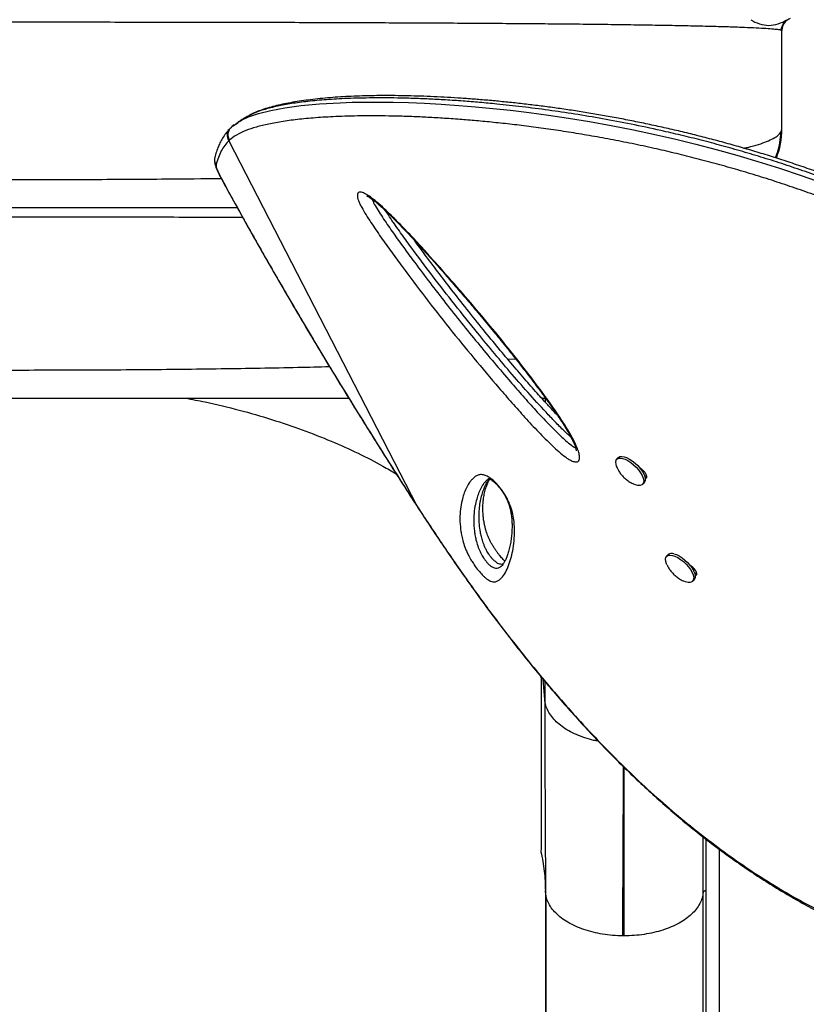
# Model space of a CAD drawing. Extents: x -69 to 854, y -32 to 504.
# Drawn here: x 418 to 433, y 182 to 200 of the extents above; entities that cross this region are included whole.
import ezdxf

# ---------------------------------------------------------------- set-up
doc = ezdxf.new("R2010")
doc.units = 0
doc.header["$LTSCALE"] = 0.125
doc.header["$MEASUREMENT"] = 0
doc.layers.add('CONTOUR', color=7, linetype='CONTINUOUS')

msp = doc.modelspace()

# ---------------------------------------------------------------- linework, layer by layer
at = {"layer": 'CONTOUR'}
for p, q in [((432.82881, 200.06924), (432.84721, 200.05962)), ((432.84721, 198.18662), (432.84721, 200.05962)), ((422.49858, 198.29782), (422.39363, 198.2318)), ((422.36668, 198.20909), (422.35001, 198.19291)), ((422.38012, 198.21995), (422.36714, 198.20857)), ((422.42648, 198.26075), (422.37673, 198.22384)), ((422.33668, 197.97403), (422.32387, 197.96208)), ((422.32387, 197.96208), (425.90224, 191.01112)), ((422.19776, 197.21465), (422.19048, 197.22405)), ((427.6314, 193.80186), (427.77812, 193.81177)), ((428.27521, 193.06116), (428.34792, 193.06116)), ((429.73131, 191.92901), (429.70202, 191.89859)), ((430.17695, 191.71097), (430.16749, 191.70115)), ((430.18805, 191.70172), (430.1802, 191.68313)), ((430.18371, 191.67789), (430.19745, 191.69216)), ((430.26707, 191.58871), (430.23734, 191.55802)), ((430.19729, 191.42162), (430.22658, 191.45204)), ((425.90224, 191.01112), (425.90211, 191.00849)), ((425.90224, 191.01112), (426.0214, 190.82788)), ((426.0214, 190.82788), (426.02292, 190.82499)), ((430.6819, 190.08249), (430.65261, 190.05207)), ((427.49867, 189.85542), (427.51136, 189.86532)), ((431.13411, 189.85975), (431.17501, 189.78397)), ((431.17501, 189.78397), (431.16683, 189.77548)), ((431.21766, 189.7422), (431.18795, 189.71153)), ((431.14788, 189.57511), (431.17717, 189.60552)), ((428.33555, 187.32332), (428.30788, 187.70504)), ((428.3367, 187.6709), (428.33555, 187.32336)), ((431.34619, 183.65573), (431.34696, 184.71092)), ((431.39884, 184.67031), (431.39823, 183.69038)), ((431.65881, 169.72654), (431.65881, 184.47275)), ((428.356, 183.60417), (428.34626, 183.68736)), ((428.34626, 183.68736), (428.34626, 169.54732)), ((431.39823, 183.69038), (431.39823, 169.55034)), ((428.35359, 183.60408), (428.35359, 169.46404)), ((431.3471, 169.51567), (431.3471, 183.65571)), ((429.84721, 182.82644), (429.81874, 182.8266))]:
    msp.add_line(p, q, dxfattribs=at)
at = {"layer": 'CONTOUR', "flags": 128}
for points in [[(422.5813, 198.3558), (422.69903, 198.41419), (422.89259, 198.48097), (423.12322, 198.53938), (423.39317, 198.58942), (423.70323, 198.63067), (424.05169, 198.66272), (424.44258, 198.68519), (424.67436, 198.69294), (424.91971, 198.69722), (425.17875, 198.69777), (425.45314, 198.6943), (425.74188, 198.68649), (426.04685, 198.67398), (426.36679, 198.65645), (426.70224, 198.63354), (427.01713, 198.608), (427.34462, 198.57733), (427.68508, 198.54103), (428.03886, 198.49854), (428.40556, 198.44936), (428.78862, 198.39238), (429.18471, 198.32739), (429.59755, 198.25305), (430.02311, 198.16927), (430.46174, 198.07525), (430.83153, 197.98987), (431.20926, 197.89679), (431.59383, 197.79588), (431.98875, 197.68561), (432.3894, 197.56667), (432.79939, 197.43738), (433.21361, 197.29875), (433.63196, 197.15036)], [(422.08223, 197.50239), (422.08151, 197.48726), (422.08541, 197.46527), (422.09387, 197.43678), (422.10675, 197.40219), (422.12387, 197.36204), (422.14497, 197.31694), (422.16972, 197.26756), (422.19776, 197.21465)], [(429.68837, 191.87767), (429.70608, 191.90245), (429.73376, 191.91732), (429.77028, 191.92165), (429.81414, 191.91528), (429.86355, 191.89845), (429.91649, 191.87188), (429.97078, 191.83663), (430.02421, 191.79415), (430.07459, 191.74619), (430.11985, 191.6947), (430.15815, 191.6418), (430.18791, 191.58964), (430.20791, 191.54037), (430.21734, 191.496), (430.21582, 191.45835), (430.20339, 191.42896), (430.18058, 191.40904), (430.14831, 191.39939), (430.10792, 191.40041), (430.06104, 191.41207), (430.02856, 191.42489)], [(429.73131, 191.92901), (429.73537, 191.93287), (429.76305, 191.94773), (429.79957, 191.95207), (429.84343, 191.94569), (429.89284, 191.92887), (429.94578, 191.90229), (430.00008, 191.86704), (430.05351, 191.82457), (430.10388, 191.7766), (430.14915, 191.72512), (430.18744, 191.67221), (430.2172, 191.62006), (430.2372, 191.57079), (430.24664, 191.52642), (430.24511, 191.48877), (430.23268, 191.45938), (430.22658, 191.45204)], [(430.65997, 189.88824), (430.65183, 189.90646), (430.63646, 189.95378), (430.63188, 189.99537), (430.63829, 190.02952), (430.65542, 190.05482), (430.68258, 190.07025), (430.71865, 190.07518), (430.76216, 190.06939)], [(430.76216, 190.06939), (430.81131, 190.05313), (430.86411, 190.02706), (430.91839, 189.99225), (430.97192, 189.95013), (431.02252, 189.90242), (431.06812, 189.85107), (431.10684, 189.79819), (431.1371, 189.74594), (431.15767, 189.69646), (431.1677, 189.65177), (431.16678, 189.61371), (431.15494, 189.58383), (431.13268, 189.56336), (431.10091, 189.55313), (431.06091, 189.55356), (431.01434, 189.56465), (430.97973, 189.57812)], [(430.79145, 190.0998), (430.8406, 190.08354), (430.8934, 190.05748), (430.94768, 190.02267), (431.00122, 189.98055), (431.05182, 189.93284), (431.09741, 189.88149), (431.13613, 189.82861), (431.1664, 189.77636), (431.18696, 189.72687), (431.19699, 189.68219), (431.19607, 189.64413), (431.18423, 189.61425), (431.17717, 189.60552)]]:
    msp.add_lwpolyline(points, dxfattribs=at)
at = {"layer": 'CONTOUR'}
for centre, radius, start, end in [((432.63044, 200.85453), 0.7, 237.410494, 267.278939), ((432.56397, 200.85453), 0.7, 272.721061, 302.589506), ((433.09921, 200.05962), 0.252, 135.87275, 180), ((422.48093, 198.06238), 0.18635, 135.083445, 212.562469), ((431.34721, 198.18662), 1.5, 338.227217, 0), ((422.23569, 197.60272), 0.18335, 165.775895, 213.176081), ((429.8788, 191.83266), 0.19568, 166.702922, 210.037457), ((430.75091, 190.00111), 0.1067, 67.668185, 130.294016)]:
    msp.add_arc(centre, radius, start, end, dxfattribs=at)
for points, knots in [([(403.84721, 200.05921), (403.85119, 200.06306), (403.85916, 200.07076), (403.9265, 200.08193), (404.03403, 200.09283), (404.18547, 200.10341), (404.37946, 200.11367), (404.61601, 200.12361), (404.89462, 200.13319), (405.21479, 200.14232), (405.57603, 200.15094), (405.97774, 200.15899), (406.41879, 200.16648), (406.89809, 200.17342), (407.41454, 200.17983), (407.94373, 200.18548), (408.47928, 200.19044), (409.01569, 200.19477), (409.57603, 200.19873), (410.15895, 200.20232), (410.7631, 200.20557), (411.38711, 200.20848), (412.02936, 200.21107), (412.68815, 200.21335), (413.3618, 200.21534), (414.04863, 200.21704), (414.74694, 200.21846), (415.45485, 200.21962), (416.17047, 200.22051), (416.89188, 200.22114), (417.61719, 200.22151), (418.34447, 200.22164), (419.07174, 200.22152), (419.79708, 200.22114), (420.51856, 200.22051), (421.23421, 200.21962), (421.94212, 200.21847), (422.64049, 200.21705), (423.32751, 200.21535), (424.00136, 200.21337), (424.66024, 200.21108), (425.30246, 200.20849), (425.92652, 200.20558), (426.53089, 200.20234), (427.11402, 200.19874), (427.67447, 200.19478), (428.21104, 200.19045), (428.74692, 200.1855), (429.27641, 200.17987), (429.79312, 200.17345), (430.27276, 200.1665), (430.71398, 200.15899), (431.11579, 200.15094), (431.47742, 200.14238), (431.7981, 200.13331), (432.077, 200.12377), (432.3138, 200.1138), (432.50783, 200.10346), (432.66023, 200.09282), (432.76534, 200.08192), (432.82071, 200.07403), (432.82793, 200.06977), (432.82881, 200.06924)], [0, 0, 0, 0, 0.018131518, 0.03626471, 0.054398758, 0.072532691, 0.090665812, 0.108798029, 0.126929053, 0.145058761, 0.163188336, 0.181319425, 0.199451248, 0.217583173, 0.235715651, 0.253848632, 0.269715805, 0.285583976, 0.301453144, 0.31732268, 0.33319248, 0.349063118, 0.364934622, 0.38080646, 0.396678211, 0.412549897, 0.428422197, 0.444295411, 0.46016913, 0.476042875, 0.491916443, 0.507790141, 0.523664122, 0.539538087, 0.555411616, 0.571284521, 0.587157239, 0.603030074, 0.618902777, 0.634774859, 0.650645983, 0.666516673, 0.682387298, 0.698257574, 0.714126868, 0.729995089, 0.74586304, 0.761730845, 0.779864134, 0.797996633, 0.816128659, 0.834259673, 0.852390472, 0.870521935, 0.888653616, 0.906784557, 0.924915839, 0.943048549, 0.961182694, 0.979317622, 0.997452448, 1, 1, 1, 1]), ([(432.8307, 200.06948), (432.8359, 200.09169), (432.84636, 200.13637), (432.88509, 200.20433), (432.94168, 200.26297), (432.98835, 200.28494), (433.01171, 200.29594)], [0, 0, 0, 0, 0.24687728, 0.49653503, 0.74801949, 1, 1, 1, 1]), ([(432.83203, 200.06854), (432.83218, 200.06852), (432.84754, 200.06635), (432.84737, 200.06347), (432.84721, 200.06063)], [0, 0, 0, 0, 0.0102515, 1, 1, 1, 1]), ([(437.46572, 195.46157), (437.46572, 195.46157), (437.29035, 195.56132), (436.98703, 195.73324), (436.54968, 195.96904), (436.15549, 196.17016), (435.75591, 196.36541), (435.35139, 196.55361), (434.94123, 196.73514), (434.52755, 196.90899), (434.11096, 197.07498), (433.69936, 197.23019), (433.29343, 197.37499), (432.89427, 197.50962), (432.49579, 197.63651), (432.09911, 197.75553), (431.70369, 197.86714), (431.31184, 197.97099), (430.92413, 198.06734), (430.47731, 198.17116), (429.97682, 198.27754), (429.43009, 198.38136), (428.9055, 198.46962), (428.39455, 198.54514), (427.89949, 198.60848), (427.46545, 198.65558), (427.09406, 198.69006), (426.76812, 198.71615), (426.44464, 198.73786), (426.12517, 198.75491), (425.81994, 198.76693), (425.53097, 198.77414), (425.25772, 198.77695), (424.9998, 198.77573), (424.75511, 198.77074), (424.46018, 198.75987), (424.13003, 198.73942), (423.78347, 198.70575), (423.47738, 198.66315), (423.20993, 198.61174), (422.98193, 198.55093), (422.80715, 198.49135), (422.72585, 198.44658), (422.69374, 198.42891)], [0, 0, 0, 0, 0.0000001, 0.02474325, 0.04272216, 0.06076127, 0.07882796, 0.09711167, 0.1154268, 0.13396915, 0.15254644, 0.17119458, 0.18913476, 0.20714086, 0.22518001, 0.24345193, 0.26175702, 0.28029443, 0.29886386, 0.31749685, 0.3457362, 0.37407295, 0.40259541, 0.43062851, 0.46029705, 0.49004116, 0.51120901, 0.53239918, 0.55580001, 0.57925122, 0.60272668, 0.62624955, 0.64931808, 0.6724233, 0.69554615, 0.71870346, 0.76087869, 0.803138, 0.84526333, 0.88745827, 0.92985015, 0.97230236, 1, 1, 1, 1]), ([(437.48843, 195.521), (437.38827, 195.57797), (437.17805, 195.69753), (436.86496, 195.87138), (436.54439, 196.04344), (436.22251, 196.20902), (435.89135, 196.37305), (435.55639, 196.53232), (435.22245, 196.68473), (434.88936, 196.83056), (434.55819, 196.96958), (434.2287, 197.10197), (433.90067, 197.22822), (433.57336, 197.34878), (433.24807, 197.46334), (432.92667, 197.57137), (432.60896, 197.67317), (432.29331, 197.76962), (431.97787, 197.86141), (431.66236, 197.94873), (431.34732, 198.03154), (431.03335, 198.10978), (430.72112, 198.18342), (430.41132, 198.25242), (430.10469, 198.31674), (429.80201, 198.37641), (429.50399, 198.43139), (429.20867, 198.48235), (428.91542, 198.52946), (428.62377, 198.57284), (428.33519, 198.61235), (428.04985, 198.64808), (427.76791, 198.68012), (427.4896, 198.70857), (427.21518, 198.73356), (426.94497, 198.75521), (426.67932, 198.77371), (426.41774, 198.78927), (426.16108, 198.80172), (425.91008, 198.81103), (425.66582, 198.81714), (425.42838, 198.82006), (425.19788, 198.81982), (424.97444, 198.81641), (424.75822, 198.80986), (424.54934, 198.80018), (424.34799, 198.78739), (424.15432, 198.77152), (423.96851, 198.75259), (423.79076, 198.73064), (423.62122, 198.70568), (423.46015, 198.6778), (423.30634, 198.64661), (423.16061, 198.61159), (423.02335, 198.57233), (422.89605, 198.52814), (422.78872, 198.4842), (422.72857, 198.45184), (422.70352, 198.43837)], [0, 0, 0, 0, 0.01421548, 0.02983652, 0.0441099, 0.05898793, 0.07436349, 0.08959337, 0.10469894, 0.11970781, 0.13465721, 0.14940297, 0.1641461, 0.17892606, 0.19366133, 0.20828065, 0.22274582, 0.23726271, 0.25194156, 0.26677963, 0.28177255, 0.29691335, 0.31219245, 0.32759755, 0.34311373, 0.35872341, 0.37440685, 0.3901676, 0.40636956, 0.42279974, 0.43947616, 0.45641364, 0.47362575, 0.49112446, 0.50891999, 0.52702039, 0.54542006, 0.56414004, 0.58329786, 0.60268797, 0.6223275, 0.64223138, 0.66241408, 0.68288953, 0.70367112, 0.72477165, 0.7462033, 0.76797763, 0.7901056, 0.81259763, 0.83546371, 0.8587137, 0.88239479, 0.90682727, 0.93156839, 0.9566191, 0.98193571, 1, 1, 1, 1]), ([(437.29359, 195.14787), (437.11989, 195.24621), (436.81927, 195.41642), (436.38518, 195.64993), (435.99314, 195.84946), (435.59581, 196.04313), (435.19365, 196.22971), (434.78597, 196.40963), (434.3749, 196.58185), (433.96103, 196.74621), (433.55196, 196.89993), (433.14837, 197.04336), (432.75134, 197.17674), (432.35508, 197.30237), (431.96071, 197.42016), (431.5677, 197.53056), (431.1783, 197.63326), (430.79307, 197.7285), (430.39735, 197.81998), (429.99265, 197.90679), (429.58119, 197.98803), (429.17856, 198.06091), (428.78566, 198.12577), (428.4018, 198.18323), (428.02877, 198.23351), (427.66674, 198.2771), (427.32091, 198.31395), (426.99086, 198.34477), (426.66691, 198.37098), (426.34645, 198.39286), (426.03079, 198.41025), (425.7283, 198.42283), (425.4391, 198.43087), (425.16264, 198.43463), (424.89938, 198.43433), (424.64915, 198.43022), (424.3493, 198.42049), (424.01456, 198.40153), (423.66326, 198.36985), (423.35184, 198.32943), (423.07917, 198.28026), (422.84383, 198.22231), (422.6379, 198.15373), (422.46399, 198.07113), (422.37913, 198.00642), (422.33668, 197.97404)], [0, 0, 0, 0, 0.02300614, 0.03981791, 0.05668638, 0.0735808, 0.09067893, 0.10780653, 0.1251471, 0.1425203, 0.15995961, 0.17676971, 0.19364126, 0.21054355, 0.22766168, 0.24481049, 0.26217421, 0.27956739, 0.29701902, 0.31680859, 0.33667243, 0.35657217, 0.37671011, 0.39688034, 0.41727834, 0.43770486, 0.45818684, 0.47801985, 0.49787319, 0.51951781, 0.54120665, 0.56291679, 0.58476753, 0.60663729, 0.62864129, 0.65066224, 0.67271632, 0.71235222, 0.75206582, 0.7916729, 0.83134452, 0.87119892, 0.91110937, 0.95552155, 1, 1, 1, 1]), ([(422.43937, 198.26525), (422.46483, 198.28684), (422.50295, 198.31916), (422.56177, 198.34666), (422.5813, 198.3558)], [0, 0, 0, 0, 0.66800685, 1, 1, 1, 1]), ([(422.62046, 198.39041), (422.60132, 198.37792), (422.56403, 198.35358), (422.52462, 198.32792), (422.50545, 198.31543)], [0, 0, 0, 0, 0.51336559, 1, 1, 1, 1]), ([(422.69374, 198.42891), (422.66874, 198.41787), (422.641, 198.40562), (422.62237, 198.39126), (422.62053, 198.38985)], [0, 0, 0, 0, 0.90129667, 1, 1, 1, 1]), ([(403.88385, 198.12659), (403.89242, 198.10574), (403.91822, 198.04296), (404.11958, 197.94578), (404.47422, 197.83445), (404.97359, 197.7306), (405.60046, 197.63662), (406.35018, 197.55451), (407.21216, 197.48334), (408.17761, 197.42244), (409.23696, 197.37109), (410.37921, 197.32859), (411.59391, 197.29426), (412.86975, 197.26727), (414.19509, 197.24686), (415.55778, 197.23266), (416.94564, 197.22425), (418.34631, 197.22145), (419.74596, 197.22441), (421.03555, 197.2316), (421.84024, 197.24071), (422.19328, 197.24471)], [0, 0, 0, 0, 0.02733616, 0.08230411, 0.13726518, 0.19223478, 0.24717658, 0.30205923, 0.35688423, 0.41165493, 0.46637751, 0.52105322, 0.57567786, 0.63026197, 0.68481856, 0.7393516, 0.79386572, 0.84837121, 0.90287497, 0.95738805, 1, 1, 1, 1]), ([(422.34894, 198.19255), (422.33761, 198.18159), (422.30131, 198.1465), (422.24804, 198.07697), (422.19225, 197.98972), (422.14578, 197.90006), (422.10546, 197.79996), (422.07811, 197.71621), (422.06459, 197.66211), (422.06073, 197.64669)], [0, 0, 0, 0, 0.08071305, 0.25862256, 0.44103177, 0.59626855, 0.74710953, 0.92790117, 1, 1, 1, 1]), ([(422.36714, 198.20857), (422.3612, 198.20375), (422.33765, 198.18463), (422.31824, 198.14413), (422.30707, 198.09675), (422.30679, 198.05605), (422.31532, 198.01346), (422.32943, 197.98742), (422.33668, 197.97404)], [0, 0, 0, 0, 0.08922562, 0.3538534, 0.50106741, 0.65783463, 0.824148, 1, 1, 1, 1]), ([(432.11967, 197.81939), (432.14535, 197.82462), (432.33936, 197.86411), (432.56933, 197.9466), (432.80758, 198.06425), (432.834, 198.14584), (432.84721, 198.18662)], [0, 0, 0, 0, 0.04839464, 0.36568109, 0.68291005, 1, 1, 1, 1]), ([(432.72275, 197.63592), (432.73623, 197.6693), (432.77394, 197.76268), (432.8126, 197.92688), (432.82348, 198.05811), (432.82901, 198.12486)], [0, 0, 0, 0, 0.21475502, 0.6006021, 1, 1, 1, 1]), ([(422.32387, 197.96208), (422.29771, 197.93326), (422.24538, 197.8756), (422.18028, 197.76799), (422.1242, 197.64616), (422.09622, 197.55032), (422.08223, 197.50239)], [0, 0, 0, 0, 0.24969039, 0.49950182, 0.74968608, 1, 1, 1, 1]), ([(422.05594, 197.63427), (422.05416, 197.6247), (422.05009, 197.60288), (422.05156, 197.57143), (422.05618, 197.53681), (422.06685, 197.49451), (422.08425, 197.44455), (422.11013, 197.3833), (422.14099, 197.31832), (422.16915, 197.26357), (422.18628, 197.23184), (422.19039, 197.22422)], [0, 0, 0, 0, 0.0576217, 0.13127939, 0.21746955, 0.32839475, 0.49714193, 0.64675359, 0.80419438, 0.95296981, 1, 1, 1, 1]), ([(422.19051, 197.22411), (422.19529, 197.21527), (422.254, 197.1067), (422.3726, 196.89022), (422.54687, 196.57454), (422.72778, 196.25072), (422.91176, 195.92485), (423.099, 195.59665), (423.28954, 195.26604), (423.48346, 194.93289), (423.6804, 194.59778), (423.88007, 194.2613), (424.08277, 193.92288), (424.289, 193.58162), (424.49914, 193.23698), (424.71248, 192.8901), (424.92829, 192.54222), (425.14578, 192.19464), (425.36505, 191.84716), (425.58718, 191.49819), (425.76651, 191.21823), (425.87223, 191.05494), (425.90225, 191.00857)], [0, 0, 0, 0, 0.00454055, 0.05578241, 0.10963886, 0.16326702, 0.21674706, 0.27015745, 0.32357661, 0.37706242, 0.4306933, 0.48421219, 0.53765087, 0.59168221, 0.64617914, 0.7010081, 0.75602546, 0.81107983, 0.8659925, 0.92133259, 0.97765911, 1, 1, 1, 1]), ([(422.19776, 197.21465), (422.2796, 197.06462), (422.44328, 196.76455), (422.69967, 196.30392), (422.96376, 195.83622), (423.23813, 195.35764), (423.52155, 194.87039), (423.81444, 194.37399), (424.11388, 193.87347), (424.43642, 193.34153), (424.78146, 192.78041), (425.15016, 192.1897), (425.52387, 191.59889), (425.77612, 191.20705), (425.90224, 191.01112)], [0, 0, 0, 0, 0.07653391, 0.15306732, 0.23021011, 0.30735278, 0.38643966, 0.46552685, 0.54528386, 0.62504157, 0.71829546, 0.81155116, 0.90577453, 1, 1, 1, 1]), ([(424.77387, 196.94402), (424.77868, 196.95482), (424.78726, 196.97407), (424.8149, 196.98395), (424.8577, 196.98155), (424.92069, 196.95486), (424.99913, 196.90494), (425.09309, 196.83462), (425.21158, 196.73343), (425.38441, 196.57105), (425.58996, 196.36589), (425.82579, 196.11781), (426.05854, 195.8635), (426.35629, 195.53084), (426.71842, 195.11932), (427.13938, 194.62637), (427.54957, 194.12911), (427.94501, 193.62938), (428.27054, 193.19797), (428.53018, 192.83634), (428.70121, 192.57935), (428.83419, 192.35958), (428.91622, 192.20254), (428.96827, 192.07684), (428.99537, 191.98277), (429.00086, 191.91535), (428.98837, 191.87579), (428.96437, 191.84908), (428.91498, 191.84237), (428.84589, 191.86674), (428.78292, 191.90224), (428.70394, 191.95631), (428.60051, 192.04158), (428.42868, 192.20211), (428.21273, 192.41839), (427.95713, 192.69271), (427.70799, 192.97353), (427.38257, 193.34986), (426.9828, 193.82306), (426.51648, 194.3977), (426.06207, 194.97851), (425.69781, 195.46192), (425.41675, 195.84454), (425.21666, 196.12507), (425.05652, 196.36059), (424.93434, 196.54966), (424.86408, 196.66815), (424.81741, 196.75843), (424.78996, 196.82207), (424.77351, 196.87778), (424.76874, 196.91847), (424.77245, 196.93696), (424.77387, 196.94402)], [0, 0, 0, 0, 0.00727921, 0.01297114, 0.01866285, 0.02919471, 0.03687309, 0.04456752, 0.05838476, 0.07224309, 0.09582284, 0.11948569, 0.14322431, 0.16690768, 0.21144285, 0.2561106, 0.30080113, 0.34542642, 0.38992585, 0.41590276, 0.44185809, 0.45859966, 0.4753053, 0.48534251, 0.49535925, 0.50511706, 0.51007269, 0.51502101, 0.52413533, 0.53197817, 0.5372446, 0.54252051, 0.55426225, 0.56606388, 0.59173838, 0.61747724, 0.64328544, 0.66905468, 0.72003012, 0.77104246, 0.82204937, 0.87301741, 0.89726123, 0.9215065, 0.94571273, 0.9582592, 0.97077274, 0.9770642, 0.98334376, 0.98970716, 0.99606714, 1, 1, 1, 1]), ([(424.95058, 196.90923), (424.95055, 196.90924), (424.94877, 196.90955), (424.95498, 196.90799), (424.96681, 196.90239), (424.98877, 196.8903), (425.01767, 196.87206), (425.05672, 196.84464), (425.10718, 196.80553), (425.16691, 196.75562), (425.23725, 196.69323), (425.32208, 196.61473), (425.42049, 196.51985), (425.5318, 196.40829), (425.65386, 196.28192), (425.7921, 196.13502), (425.95665, 195.95731), (426.14296, 195.75234), (426.34575, 195.5249), (426.55522, 195.2857), (426.77469, 195.0308), (427.00649, 194.75725), (427.24092, 194.47667), (427.47701, 194.18929), (427.70451, 193.90664), (427.92523, 193.62569), (428.11978, 193.37124), (428.28623, 193.14779), (428.42342, 192.95755), (428.548, 192.77794), (428.65174, 192.62054), (428.73633, 192.48633), (428.79688, 192.38398), (428.84366, 192.29802), (428.87905, 192.22535), (428.90468, 192.16472), (428.92213, 192.11382), (428.93025, 192.08288), (428.93438, 192.06013), (428.93466, 192.05708), (428.93469, 192.05659), (428.9347, 192.05636)], [0, 0, 0, 0, 0.00014373, 0.00669862, 0.01276481, 0.01945825, 0.0263828, 0.03647357, 0.04776858, 0.0606892, 0.07553338, 0.09289243, 0.11467419, 0.1380584, 0.16381533, 0.19292553, 0.22735805, 0.27072101, 0.31491067, 0.3614407, 0.41068666, 0.46320122, 0.51987226, 0.57267859, 0.62860175, 0.68203764, 0.7334292, 0.77389434, 0.80952543, 0.84197011, 0.87653369, 0.89984843, 0.91948751, 0.93651045, 0.95150455, 0.96492089, 0.9771303, 0.98847995, 0.99333958, 0.99680393, 1, 1, 1, 1]), ([(425.04869, 196.84977), (425.0489, 196.84918), (425.05877, 196.82125), (425.09537, 196.74857), (425.1647, 196.63209), (425.27857, 196.45676), (425.43131, 196.23262), (425.62613, 195.9605), (425.94971, 195.52146), (426.40882, 194.91787), (427.01682, 194.15702), (427.51486, 193.5658), (427.88754, 193.13611), (428.12946, 192.86399), (428.37779, 192.59781), (428.58179, 192.39453), (428.7375, 192.24811), (428.82909, 192.17315), (428.89306, 192.12823), (428.91581, 192.12088), (428.91955, 192.11967)], [0, 0, 0, 0, 0.000444424, 0.020894535, 0.046595214, 0.072371439, 0.126997255, 0.181711949, 0.236424137, 0.392554442, 0.548799798, 0.704954969, 0.763031241, 0.821195908, 0.879199966, 0.93705678, 0.959818832, 0.982441221, 0.997114399, 1, 1, 1, 1]), ([(422.48532, 196.68662), (422.46783, 196.68662), (422.22894, 196.68662), (421.75718, 196.68662), (421.07158, 196.68662), (420.38577, 196.68662), (419.70388, 196.68662), (419.02752, 196.68662), (418.34934, 196.68662), (417.67115, 196.68662), (416.99479, 196.68662), (416.3128, 196.68662), (415.62725, 196.68662), (414.94047, 196.68662), (414.25736, 196.68662), (413.58021, 196.68662), (412.91165, 196.68662), (412.25699, 196.68662), (411.61841, 196.68662), (410.99844, 196.68662), (410.40219, 196.68662), (409.83132, 196.68662), (409.28787, 196.68662), (408.7761, 196.68662), (408.29685, 196.68662), (407.85135, 196.68662), (407.44257, 196.68662), (407.07037, 196.68662), (406.73509, 196.68662), (406.43807, 196.68662), (406.17911, 196.68662), (405.95437, 196.68662), (405.83316, 196.68662), (405.77251, 196.68662)], [0, 0, 0, 0, 0.00262156, 0.03581515, 0.06894864, 0.10212023, 0.13398752, 0.16580039, 0.19764571, 0.22951306, 0.26132597, 0.2931713, 0.32636502, 0.35949861, 0.39267029, 0.4268111, 0.46088759, 0.49500662, 0.52964173, 0.56421001, 0.59882302, 0.63345814, 0.66802642, 0.70263943, 0.73678024, 0.77085673, 0.80497576, 0.83816945, 0.87130301, 0.90447464, 0.93632576, 0.96813863, 1, 1, 1, 1]), ([(428.82684, 192.32754), (428.80097, 192.35013), (428.71491, 192.42529), (428.57349, 192.56726), (428.34093, 192.80937), (428.05309, 193.12397), (427.7138, 193.51166), (427.38218, 193.90512), (427.01771, 194.34902), (426.62085, 194.84358), (426.19647, 195.39041), (425.85575, 195.84708), (425.59285, 196.20983), (425.43108, 196.43744), (425.34483, 196.57355), (425.31474, 196.62105)], [0, 0, 0, 0, 0.01891978, 0.06295402, 0.10703539, 0.19874412, 0.29054207, 0.38241688, 0.4742305, 0.59861629, 0.72302459, 0.84735759, 0.90755744, 0.96774305, 1, 1, 1, 1]), ([(422.59042, 196.49721), (422.46944, 196.49788), (422.10151, 196.49992), (421.4701, 196.50249), (420.70076, 196.505), (419.92173, 196.50674), (419.13702, 196.50778), (418.34927, 196.50812), (417.56153, 196.50778), (416.77676, 196.50675), (415.99789, 196.50501), (415.22785, 196.50254), (414.46955, 196.49932), (413.72618, 196.49534), (413.00051, 196.49056), (412.29493, 196.48491), (411.61183, 196.47836), (410.9536, 196.47084), (410.32262, 196.4623), (409.7213, 196.4527), (409.15197, 196.44196), (408.61728, 196.43006), (408.11872, 196.41685), (407.65757, 196.40233), (407.23486, 196.38653), (406.85289, 196.36941), (406.50894, 196.35109), (406.3157, 196.33778), (406.21909, 196.33113)], [0, 0, 0, 0, 0.01922924, 0.05848319, 0.09774106, 0.13700115, 0.17626135, 0.21552013, 0.25477822, 0.29403749, 0.33329732, 0.37255562, 0.4118104, 0.45105439, 0.49029075, 0.52952532, 0.56875944, 0.60799159, 0.64721897, 0.68643911, 0.72565151, 0.76485824, 0.80405618, 0.8432495, 0.88244116, 0.92163117, 0.96081798, 1, 1, 1, 1]), ([(428.57265, 192.73892), (428.56027, 192.75173), (428.49859, 192.81557), (428.38049, 192.94426), (428.19514, 193.14903), (427.97262, 193.40095), (427.71836, 193.69672), (427.44737, 194.02015), (427.15627, 194.37588), (426.85824, 194.74748), (426.56784, 195.11752), (426.30076, 195.4657), (426.06507, 195.77938), (425.91989, 195.97793), (425.85525, 196.06634)], [0, 0, 0, 0, 0.01238986, 0.06175402, 0.12112649, 0.20406728, 0.29497267, 0.39198379, 0.49744811, 0.61506552, 0.72418574, 0.82614912, 0.9225901, 1, 1, 1, 1]), ([(405.37525, 194.47866), (405.39296, 194.45761), (405.42847, 194.41543), (405.52388, 194.35356), (405.64894, 194.2933), (405.80574, 194.23537), (405.99288, 194.1803), (406.20875, 194.12819), (406.45184, 194.07893), (406.7524, 194.02738), (407.12092, 193.97488), (407.56595, 193.92285), (408.04964, 193.87603), (408.56873, 193.83416), (409.12185, 193.79677), (409.70833, 193.76341), (410.32583, 193.73383), (410.96972, 193.70782), (411.63596, 193.68517), (412.32257, 193.66557), (413.02959, 193.64874), (413.75591, 193.63448), (414.49787, 193.62265), (415.25053, 193.61316), (416.01059, 193.60592), (416.77737, 193.60078), (417.55111, 193.5977), (418.32999, 193.59664), (419.11018, 193.59761), (419.88783, 193.60062), (420.6607, 193.60573), (421.42616, 193.61298), (422.18088, 193.62241), (422.92034, 193.6342), (423.60905, 193.64742), (424.04141, 193.65806), (424.24016, 193.66294)], [0, 0, 0, 0, 0.02428539, 0.04866601, 0.07304798, 0.09733536, 0.12145855, 0.14545035, 0.16936894, 0.19329618, 0.22528868, 0.25721567, 0.28891679, 0.3203592, 0.35170696, 0.38311011, 0.41459998, 0.44597224, 0.47712285, 0.5081284, 0.5391577, 0.57029275, 0.60147473, 0.63251786, 0.66337924, 0.6941944, 0.72512033, 0.75618943, 0.78730561, 0.81837977, 0.84944936, 0.88061486, 0.9117376, 0.9427372, 0.97367676, 1, 1, 1, 1]), ([(406.86975, 193.06116), (406.88947, 193.06116), (406.929, 193.06116), (407.0499, 193.06116), (407.21472, 193.06116), (407.4256, 193.06116), (407.68024, 193.06116), (407.97758, 193.06116), (408.31573, 193.06116), (408.6936, 193.06116), (409.1095, 193.06116), (409.56045, 193.06116), (410.04433, 193.06116), (410.55913, 193.06116), (411.10302, 193.06116), (411.67453, 193.06116), (412.27147, 193.06116), (412.89047, 193.06116), (413.52867, 193.06116), (414.18383, 193.06116), (414.85398, 193.06116), (415.5373, 193.06116), (416.23152, 193.06116), (416.93324, 193.06116), (417.63919, 193.06116), (418.34703, 193.06116), (419.05487, 193.06116), (419.76082, 193.06116), (420.46253, 193.06116), (421.15674, 193.06116), (421.84007, 193.06116), (422.51018, 193.06116), (423.16576, 193.06116), (423.80264, 193.06116), (424.284, 193.06116), (424.54481, 193.06116), (424.60758, 193.06116)], [0, 0, 0, 0, 0.02983165, 0.05978084, 0.08998737, 0.1199618, 0.14993825, 0.18004659, 0.20993784, 0.23990919, 0.27008378, 0.30009733, 0.33007482, 0.36013409, 0.3900487, 0.42002423, 0.45017459, 0.48020767, 0.51019026, 0.54023277, 0.5701863, 0.6001659, 0.63028026, 0.6603411, 0.69032012, 0.72032492, 0.75030175, 0.78028017, 0.81036821, 0.84045476, 0.87043438, 0.90041565, 0.93043665, 0.96041944, 0.99047452, 1, 1, 1, 1]), ([(421.50011, 193.06116), (421.62579, 193.03773), (421.97371, 192.97287), (422.52211, 192.83797), (423.13958, 192.66128), (423.72336, 192.46303), (424.27253, 192.24763), (424.78308, 192.01604), (425.19537, 191.80742), (425.42603, 191.67025), (425.50952, 191.6206)], [0, 0, 0, 0, 0.08295207, 0.22962986, 0.37405886, 0.51600868, 0.65522765, 0.79143611, 0.92450365, 1, 1, 1, 1]), ([(428.34104, 193.06116), (428.34111, 193.04974), (428.34123, 193.02754), (428.34131, 193.00094), (428.34135, 192.98802)], [0, 0, 0, 0, 0.51458061, 1, 1, 1, 1]), ([(429.71026, 191.73457), (429.71846, 191.71778), (429.73735, 191.67909), (429.77591, 191.6224), (429.82605, 191.56302), (429.88593, 191.50884), (429.95305, 191.4616), (430.00154, 191.43799), (430.02546, 191.42635)], [0, 0, 0, 0, 0.12442937, 0.28676869, 0.45533099, 0.64099576, 0.82288869, 1, 1, 1, 1]), ([(430.1362, 191.73939), (430.13719, 191.73894), (430.15242, 191.73206), (430.18576, 191.70589), (430.2288, 191.66317), (430.26002, 191.61512), (430.27592, 191.57161), (430.27168, 191.54484), (430.2593, 191.53222), (430.2516, 191.52636), (430.24524, 191.52687), (430.24493, 191.52689)], [0, 0, 0, 0, 0.01078973, 0.16552166, 0.3312682, 0.49673724, 0.66220419, 0.82791294, 0.91408243, 0.99576488, 1, 1, 1, 1]), ([(426.9772, 189.91286), (426.96144, 189.93737), (426.92405, 189.99552), (426.8789, 190.07894), (426.84216, 190.15737), (426.80523, 190.25012), (426.77236, 190.35333), (426.74861, 190.46048), (426.72811, 190.60045), (426.71684, 190.76839), (426.72855, 190.95055), (426.75654, 191.10231), (426.79275, 191.23239), (426.83544, 191.34111), (426.87393, 191.41132), (426.89981, 191.44977), (426.90779, 191.46111), (426.92422, 191.48339), (426.96237, 191.52945), (427.01917, 191.57729), (427.09325, 191.60643), (427.15905, 191.60729), (427.22503, 191.58551), (427.28003, 191.55382), (427.33423, 191.51468), (427.40308, 191.45231), (427.47742, 191.36833), (427.5386, 191.28584), (427.58646, 191.21097), (427.63006, 191.13187), (427.66741, 191.04911), (427.70703, 190.93677), (427.73816, 190.81041), (427.75518, 190.67744), (427.76154, 190.51936), (427.75534, 190.34058), (427.72771, 190.15401), (427.686, 189.98731), (427.63479, 189.83673), (427.57061, 189.70794), (427.50292, 189.62698), (427.44108, 189.57819), (427.38488, 189.55906), (427.32542, 189.56841), (427.27089, 189.59441), (427.23231, 189.62003), (427.19076, 189.65458), (427.13914, 189.70447), (427.07231, 189.78011), (427.01313, 189.85938), (426.98304, 189.90418), (426.9772, 189.91286)], [0, 0, 0, 0, 0.00747755, 0.01773834, 0.02708138, 0.03645131, 0.05648091, 0.07662032, 0.09675819, 0.1442158, 0.19174033, 0.23925159, 0.274695, 0.31014624, 0.34560727, 0.35003971, 0.35447229, 0.35890503, 0.37663916, 0.4121624, 0.43033993, 0.44844997, 0.46114032, 0.46757397, 0.47399608, 0.48382907, 0.49365013, 0.50223689, 0.50988611, 0.51755026, 0.52862498, 0.53973165, 0.56244524, 0.58528296, 0.6081154, 0.6524032, 0.69675098, 0.74108034, 0.78660933, 0.83215767, 0.87764634, 0.90002511, 0.92240384, 0.94460681, 0.95295633, 0.96129288, 0.96825158, 0.97520246, 0.98625711, 0.99733689, 1, 1, 1, 1]), ([(427.26009, 191.51759), (427.24302, 191.50526), (427.21121, 191.48229), (427.18483, 191.44729), (427.16874, 191.42525), (427.16093, 191.41396), (427.13553, 191.37564), (427.09769, 191.3056), (427.0556, 191.19714), (427.01984, 191.06755), (426.99208, 190.91672), (426.98011, 190.73637), (426.9909, 190.57173), (427.00985, 190.43747), (427.03102, 190.33843), (427.06005, 190.24624), (427.09036, 190.16894), (427.11514, 190.11556), (427.14206, 190.0653), (427.16195, 190.03425), (427.16948, 190.02249)], [0, 0, 0, 0, 0.053422602, 0.09958151, 0.111166487, 0.122757774, 0.134355133, 0.227344532, 0.320610087, 0.414083089, 0.538695514, 0.663341756, 0.787811538, 0.837712914, 0.887612192, 0.937226728, 0.955957961, 0.974618194, 0.990382283, 1, 1, 1, 1]), ([(427.26984, 190.09293), (427.2613, 190.10636), (427.23917, 190.14113), (427.22114, 190.17581), (427.20125, 190.21662), (427.18368, 190.25673), (427.15768, 190.32578), (427.13363, 190.40608), (427.11346, 190.49496), (427.09473, 190.60797), (427.08407, 190.7367), (427.0843, 190.87934), (427.0999, 191.05713), (427.1351, 191.21868), (427.18874, 191.36603), (427.22736, 191.44156), (427.25469, 191.48435), (427.26376, 191.49759), (427.27276, 191.51033), (427.27945, 191.51905), (427.28475, 191.52595)], [0, 0, 0, 0, 0.011984304, 0.031048153, 0.033674607, 0.054840677, 0.076428559, 0.120982045, 0.170391032, 0.219998226, 0.319932619, 0.421643305, 0.523518299, 0.728085624, 0.82994442, 0.931510515, 0.956839448, 0.96949385, 0.975818436, 1, 1, 1, 1]), ([(427.57693, 189.96234), (427.57504, 189.96386), (427.5662, 189.97097), (427.54538, 189.99073), (427.51644, 190.02073), (427.48466, 190.05735), (427.45091, 190.09957), (427.41557, 190.14728), (427.3809, 190.19777), (427.35561, 190.23769), (427.33766, 190.26785), (427.32005, 190.29863), (427.29837, 190.33921), (427.27566, 190.38627), (427.25533, 190.43342), (427.23604, 190.48421), (427.21763, 190.53968), (427.20102, 190.59958), (427.18496, 190.67093), (427.17164, 190.74837), (427.16244, 190.83208), (427.15752, 190.92745), (427.15849, 191.029), (427.1673, 191.13299), (427.184, 191.23498), (427.20817, 191.33212), (427.23639, 191.41592), (427.26354, 191.47862), (427.28331, 191.50946), (427.29186, 191.52278)], [0, 0, 0, 0, 0.00378095, 0.01775935, 0.03109988, 0.04359055, 0.056832, 0.07070626, 0.08483857, 0.0987811, 0.10383759, 0.1109308, 0.12598528, 0.14186102, 0.15976996, 0.18072294, 0.20703927, 0.23755835, 0.27470296, 0.32576554, 0.3781429, 0.4411805, 0.52368199, 0.60459026, 0.69225116, 0.78869405, 0.867846, 0.9428922, 1, 1, 1, 1]), ([(427.25677, 191.52184), (427.25807, 191.52296), (427.26369, 191.52782), (427.26481, 191.52783), (427.27279, 191.52976), (427.27248, 191.52972), (427.27561, 191.52939), (427.28625, 191.52589), (427.30387, 191.51705), (427.32335, 191.50484), (427.35017, 191.48438), (427.38215, 191.45637), (427.41766, 191.42152), (427.45485, 191.38077), (427.49063, 191.33677), (427.52359, 191.29111), (427.55455, 191.24364), (427.58337, 191.19397), (427.60946, 191.14294), (427.63187, 191.09209), (427.65247, 191.03672), (427.67029, 190.97817), (427.68609, 190.9109), (427.69976, 190.83371), (427.70909, 190.75108), (427.71339, 190.66181), (427.71244, 190.55884), (427.7056, 190.4512), (427.69185, 190.34365), (427.67198, 190.24047), (427.64693, 190.14448), (427.61966, 190.05954), (427.59286, 189.9922), (427.56524, 189.93685), (427.53717, 189.89367), (427.51547, 189.86859), (427.49968, 189.85451), (427.49952, 189.85442), (427.49947, 189.85439)], [0, 0, 0, 0, 0.0088542, 0.03826291, 0.07404575, 0.09557493, 0.11015375, 0.12191986, 0.13241628, 0.14090448, 0.15005653, 0.15915267, 0.16910899, 0.17938943, 0.18945765, 0.1993762, 0.21021891, 0.22212601, 0.2352225, 0.24957524, 0.26537663, 0.2857218, 0.30844503, 0.33814348, 0.37291644, 0.41089662, 0.45702094, 0.51496636, 0.5713241, 0.63167302, 0.69725892, 0.75441985, 0.80798981, 0.85899902, 0.91303806, 0.96597977, 0.9898092, 1, 1, 1, 1]), ([(425.90238, 191.00864), (425.91927, 190.98225), (425.95876, 190.92055), (425.99895, 190.85966), (426.02195, 190.82482)], [0, 0, 0, 0, 0.42762263, 1, 1, 1, 1]), ([(426.0214, 190.82788), (426.17596, 190.59499), (426.48515, 190.12909), (426.96217, 189.44817), (427.45357, 188.77978), (427.96057, 188.12918), (428.4833, 187.49754), (428.98239, 186.93271), (429.45524, 186.43062), (429.90058, 185.98507), (430.35413, 185.55911), (430.81336, 185.15584), (431.277, 184.77682), (431.74454, 184.42233), (432.22041, 184.08937), (432.70442, 183.77914), (433.19604, 183.49283), (433.64891, 183.25555), (434.06126, 183.06043), (434.48977, 182.87598), (434.97232, 182.69356), (435.50867, 182.52422), (436.03925, 182.38934), (436.57307, 182.2869), (437.10884, 182.21854), (437.64462, 182.18575), (438.14645, 182.18982), (438.61346, 182.22504), (439.04565, 182.28522), (439.47224, 182.37323), (439.89134, 182.49026), (440.30064, 182.63709), (440.70196, 182.81594), (441.09226, 183.02862), (441.46797, 183.27622), (441.82477, 183.5569), (442.15541, 183.87389), (442.46042, 184.22319), (442.64112, 184.47676), (442.73144, 184.6035)], [0, 0, 0, 0, 0.03219848, 0.06441298, 0.09659913, 0.1296267, 0.16267884, 0.19570834, 0.22223826, 0.24876843, 0.27547804, 0.3021876, 0.32849329, 0.35480969, 0.3811156, 0.40781567, 0.43452689, 0.46122641, 0.48091766, 0.50062782, 0.52956307, 0.55744831, 0.58534795, 0.61323202, 0.6416996, 0.67018399, 0.69864907, 0.72257014, 0.746503, 0.77042293, 0.79483137, 0.8192543, 0.8436608, 0.86930482, 0.89496832, 0.92060998, 0.94705927, 0.9735376, 1, 1, 1, 1]), ([(426.02163, 190.82414), (426.10656, 190.6954), (426.26496, 190.4553), (426.50524, 190.09968), (426.73954, 189.76074), (426.98059, 189.4207), (427.22408, 189.08595), (427.47318, 188.75262), (427.72835, 188.42072), (427.99006, 188.09029), (428.2588, 187.76139), (428.53502, 187.43412), (428.81602, 187.11251), (429.10064, 186.79841), (429.38777, 186.49306), (429.67935, 186.19468), (429.97531, 185.9037), (430.2753, 185.62081), (430.57898, 185.34667), (430.88584, 185.08203), (431.19581, 184.82718), (431.50886, 184.58212), (431.82474, 184.34734), (432.1429, 184.12341), (432.46292, 183.9107), (432.78498, 183.70916), (433.10926, 183.51875), (433.43584, 183.33949), (433.76389, 183.17185), (434.09266, 183.01647), (434.42142, 182.87348), (434.75033, 182.74273), (435.07912, 182.62428), (435.40711, 182.51833), (435.73366, 182.42505), (436.05813, 182.34453), (436.38022, 182.27679), (436.70031, 182.22168), (437.01847, 182.179), (437.33445, 182.14873), (437.64732, 182.13088), (437.95634, 182.12539), (438.26085, 182.13216), (438.56022, 182.15106), (438.8539, 182.18192), (439.14147, 182.22456), (439.42294, 182.27889), (439.69849, 182.34466), (439.96822, 182.42174), (440.23166, 182.5099), (440.48808, 182.60883), (440.73683, 182.71816), (440.97735, 182.83751), (441.20909, 182.96649), (441.4316, 183.10471), (441.64505, 183.2521), (441.84976, 183.40849), (442.04579, 183.57398), (442.2328, 183.74829), (442.40273, 183.92299), (442.56031, 184.10097), (442.70561, 184.28414), (442.83474, 184.45964), (442.91387, 184.57537), (442.94692, 184.62371)], [0, 0, 0, 0, 0.01765121, 0.03292045, 0.04923291, 0.06513567, 0.08120331, 0.09745605, 0.11391744, 0.13061041, 0.14755708, 0.16477848, 0.18228448, 0.19950516, 0.21679522, 0.23417745, 0.25163271, 0.26914081, 0.28668063, 0.30423048, 0.32174834, 0.33929453, 0.35686284, 0.37437149, 0.39183792, 0.40927964, 0.42671416, 0.44415777, 0.46161993, 0.47895608, 0.49620557, 0.51341287, 0.53055528, 0.54761102, 0.5645595, 0.58138158, 0.59806018, 0.61462566, 0.63116695, 0.64763457, 0.66400704, 0.68026503, 0.6963915, 0.71237183, 0.72819385, 0.74384934, 0.75934096, 0.77474128, 0.79007663, 0.80532556, 0.82046864, 0.83548884, 0.85037168, 0.86510539, 0.87968096, 0.89408473, 0.90845238, 0.92276726, 0.93700802, 0.9511971, 0.96354946, 0.97652916, 0.99019716, 1, 1, 1, 1]), ([(427.54195, 189.90284), (427.53194, 189.90024), (427.51412, 189.89562), (427.48137, 189.90059), (427.45064, 189.91152), (427.41843, 189.93018), (427.38558, 189.9553), (427.34869, 189.99097), (427.31059, 190.03527), (427.28466, 190.07074), (427.27192, 190.08981), (427.26984, 190.09293)], [0, 0, 0, 0, 0.19539775, 0.34787317, 0.50172645, 0.6030098, 0.70652906, 0.81474104, 0.90122858, 0.98383678, 1, 1, 1, 1]), ([(427.16948, 190.02249), (427.17232, 190.01826), (427.18753, 189.99557), (427.21705, 189.95623), (427.26164, 189.90649), (427.3138, 189.86046), (427.37436, 189.82857), (427.43278, 189.82068), (427.47379, 189.83447), (427.49303, 189.85067), (427.49867, 189.85542)], [0, 0, 0, 0, 0.01569412, 0.08409732, 0.14862866, 0.25259227, 0.40313191, 0.64904493, 0.89704573, 1, 1, 1, 1]), ([(430.661, 189.88825), (430.6676, 189.87427), (430.6846, 189.8383), (430.72054, 189.78401), (430.76921, 189.72445), (430.82748, 189.66933), (430.89432, 189.62204), (430.9448, 189.59233), (430.97362, 189.58125), (430.97713, 189.5799)], [0, 0, 0, 0, 0.10272699, 0.26435477, 0.43118403, 0.61320472, 0.79477078, 0.97503043, 1, 1, 1, 1]), ([(431.0869, 189.89282), (431.08786, 189.89239), (431.10305, 189.88553), (431.13635, 189.85937), (431.17939, 189.81665), (431.21061, 189.7686), (431.22651, 189.72509), (431.22227, 189.69832), (431.20989, 189.6857), (431.20217, 189.67984), (431.19578, 189.68036), (431.19543, 189.68038)], [0, 0, 0, 0, 0.01038583, 0.16512197, 0.33087303, 0.49634658, 0.66181804, 0.8275313, 0.91370314, 0.99538782, 1, 1, 1, 1]), ([(428.26349, 187.75763), (428.26389, 187.6954), (428.26491, 187.53764), (428.26628, 187.27448), (428.26762, 186.95715), (428.26863, 186.60834), (428.2692, 186.22863), (428.26915, 185.81875), (428.26832, 185.37954), (428.26661, 184.91147), (428.26458, 184.59256), (428.26354, 184.42778)], [0, 0, 0, 0, 0.05451358, 0.13821241, 0.2317641, 0.33516861, 0.44842644, 0.57153827, 0.70450416, 0.84732439, 1, 1, 1, 1]), ([(428.33555, 187.32332), (428.33522, 187.09704), (428.33455, 186.64449), (428.33781, 185.94227), (428.34197, 185.21819), (428.34613, 184.47065), (428.34685, 183.94843), (428.34721, 183.68736)], [0, 0, 0, 0, 0.200197777, 0.400381511, 0.600400386, 0.80023029, 1, 1, 1, 1]), ([(429.35267, 186.53232), (429.32546, 186.53736), (429.23705, 186.55375), (429.09676, 186.59535), (428.93504, 186.65566), (428.78883, 186.72808), (428.66055, 186.81085), (428.55169, 186.90242), (428.46311, 187.00106), (428.39653, 187.10516), (428.35078, 187.21304), (428.34063, 187.28658), (428.33555, 187.32332)], [0, 0, 0, 0, 0.04709418, 0.15301491, 0.25886059, 0.36459372, 0.47032359, 0.57620715, 0.68223804, 0.78829947, 0.89424849, 1, 1, 1, 1]), ([(429.81873, 182.82707), (429.82006, 183.08895), (429.8227, 183.6127), (429.82627, 184.36915), (429.82951, 185.10055), (429.83185, 185.65959), (429.83299, 185.96513), (429.83329, 186.04531)], [0, 0, 0, 0, 0.229575399, 0.459153993, 0.688735775, 0.918319026, 1, 1, 1, 1]), ([(429.84721, 182.82664), (429.84721, 183.12951), (429.84721, 183.73524), (429.84721, 184.60292), (429.84721, 185.3724), (429.84721, 185.83429), (429.84721, 186.03163)], [0, 0, 0, 0, 0.266972018, 0.533930237, 0.800869625, 1, 1, 1, 1]), ([(431.34657, 183.66038), (431.34657, 183.86671), (431.34657, 184.22348), (431.34657, 184.56655), (431.34657, 184.71122)], [0, 0, 0, 0, 0.57832798, 1, 1, 1, 1]), ([(431.34619, 183.65573), (431.34753, 183.66021), (431.35025, 183.66926), (431.36409, 183.67959), (431.38038, 183.68692), (431.39244, 183.68883), (431.39841, 183.68978)], [0, 0, 0, 0, 0.27704095, 0.56036242, 0.78237008, 1, 1, 1, 1]), ([(429.81874, 182.8266), (429.75422, 182.82879), (429.62509, 182.83318), (429.43531, 182.85811), (429.25216, 182.89552), (429.07867, 182.94606), (428.91784, 183.00864), (428.77272, 183.08271), (428.64644, 183.16738), (428.54045, 183.26079), (428.45525, 183.36118), (428.3947, 183.46696), (428.36136, 183.54872), (428.35689, 183.59496), (428.356, 183.60417)], [0, 0, 0, 0, 0.08877891, 0.17769239, 0.26670368, 0.35570468, 0.44459441, 0.53335764, 0.62212648, 0.7110179, 0.80000615, 0.8889917, 0.9778792, 1, 1, 1, 1]), ([(431.3471, 183.65571), (431.34219, 183.61917), (431.33236, 183.54603), (431.28657, 183.43882), (431.21965, 183.33551), (431.13049, 183.23779), (431.0209, 183.14732), (430.8918, 183.06581), (430.7448, 182.99494), (430.58311, 182.9354), (430.40961, 182.88777), (430.2272, 182.85309), (430.03878, 182.83072), (429.91103, 182.82786), (429.84721, 182.82644)], [0, 0, 0, 0, 0.08325042, 0.16661246, 0.2500467, 0.33345788, 0.41676458, 0.49996916, 0.58320391, 0.66656321, 0.75001157, 0.83344965, 0.91678452, 1, 1, 1, 1])]:
    msp.add_open_spline(points, degree=3, knots=knots, dxfattribs=at)
msp.add_open_spline([(428.26354, 184.42778), (428.28793, 184.30476), (428.3367, 184.05873), (428.34371, 183.81115), (428.34721, 183.68736)], degree=3, dxfattribs=at)

doc.saveas('drawing.dxf')
